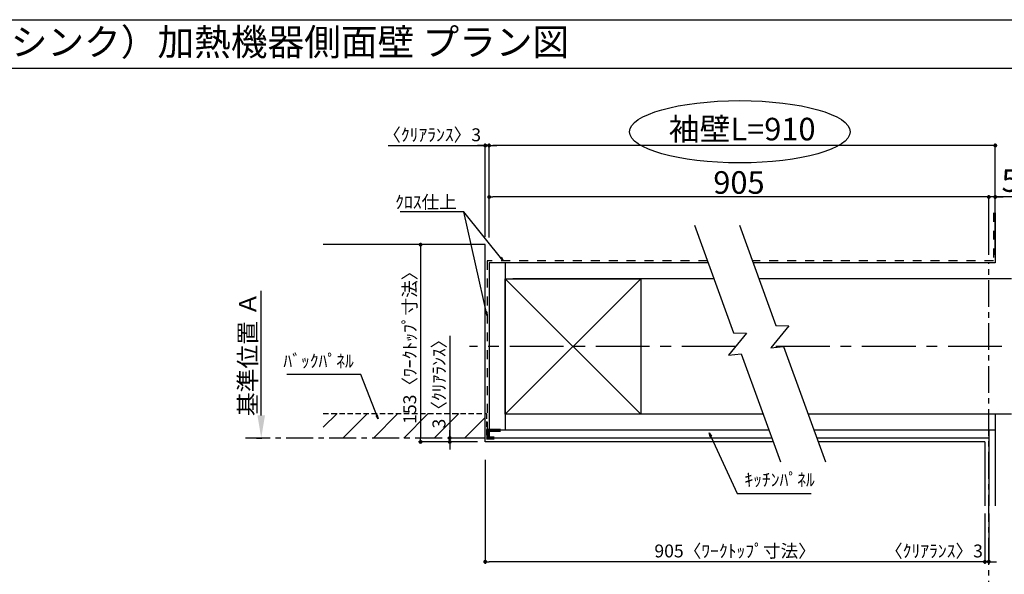
# Model space of a CAD drawing. Extents: x 163 to 26285, y -10810 to 7532.
# Drawn here: x 4369 to 8946, y -4991 to -2410 of the extents above; entities that cross this region are included whole.
import ezdxf
from ezdxf.enums import TextEntityAlignment as Align

# ---------------------------------------------------------------- set-up
doc = ezdxf.new("R2010")
doc.units = 0
doc.header["$LTSCALE"] = 50
doc.header["$MEASUREMENT"] = 0
for name, pattern in [('CENTER', [2, 1.25, -0.25, 0.25, -0.25]), ('DASHED', [0.75, 0.5, -0.25]), ('STYLE_03', [0.416641, 0.208282, -0.208359])]:
    doc.linetypes.add(name, pattern=pattern)
doc.layers.get('0').update_dxf_attribs({"linetype": 'CONTINUOUS'})
for name, color, linetype in [('110-壁芯', 1, 'CENTER'), ('111-壁仕上', 3, 'CONTINUOUS'), ('112-壁内部', 8, 'CONTINUOUS'), ('126-甲板', 2, 'CONTINUOUS'), ('141-パーツ', 31, 'CONTINUOUS'), ('160-文字', 254, 'CONTINUOUS'), ('166-寸法B', 11, 'CONTINUOUS'), ('180-補助', 161, 'CONTINUOUS'), ('190-図面外枠', 5, 'CONTINUOUS')]:
    doc.layers.add(name, color=color, linetype=linetype)
doc.styles.add('KH001', font='txt')
doc.dimstyles.new('KH1xx030', dxfattribs={"dimscale": 30, "dimtxt": 2, "dimasz": 0.6, "dimexe": 0.3, "dimexo": 1.2, "dimgap": 0.5, "dimtad": 3, "dimdec": 1, "dimdsep": 46, "dimlunit": 6, "dimtxsty": 'KH001', "dimblk": 'DOT', "dimcen": 1, "dimdle": 1, "dimclrd": 256, "dimclre": 256, "dimclrt": 256, "dimadec": 0, "dimazin": 0, "dimtfac": 1, "dimtdec": 1, "dimtix": 1, "dimtmove": 2, "dimatfit": 3, "dimldrblk": 'CLOSEDBLANK', "dimfxl": 1, "dimtolj": 1, "dimtzin": 0, "dimlwd": -1, "dimlwe": -1, "dimarcsym": 0})

# ---------------------------------------------------------------- blocks, each defined once
blk = doc.blocks.new('_Dot')
at = {"color": 0, "linetype": 'ByBlock', "lineweight": -2}
blk.add_line((-0.5, 0), (-1, 0), dxfattribs=at)
at = {"color": 0, "linetype": 'ByBlock', "const_width": 0.5}
blk.add_lwpolyline([(-0.25, 0, 1), (0.25, 0, 1)], format="xyb", close=True, dxfattribs=at)
blk = doc.blocks.new('*D43')
at = {"layer": '166-寸法B', "transparency": 16777216}
for p, q in [((8855.9, -4708.5), (8855.9, -4941.9)), ((8873.9, -4708.5), (8873.9, -4941.9)), ((8837.9, -4932.9), (8819.9, -4932.9)), ((8873.9, -4932.9), (8855.9, -4932.9)), ((8891.9, -4932.9), (8909.9, -4932.9))]:
    blk.add_line(p, q, dxfattribs=at)
at = {"layer": '166-寸法B', "transparency": 16777216, "xscale": 18, "yscale": 18, "zscale": 18}
blk.add_blockref('_Dot', (8855.9, -4932.9), dxfattribs=at)
at = {"layer": '166-寸法B', "transparency": 16777216, "xscale": 18, "yscale": 18, "zscale": 18, "rotation": 180}
blk.add_blockref('_Dot', (8873.9, -4932.9), dxfattribs=at)
at = {"layer": '166-寸法B', "transparency": 16777216, "insert": (8618.9, -4882.8), "char_height": 60, "attachment_point": 5, "style": 'KH001'}
blk.add_mtext('\\A1;〈ｸﾘｱﾗﾝｽ〉3', dxfattribs=at)
blk = doc.blocks.new('_ClosedBlank')
at = {"color": 0, "linetype": 'ByBlock', "lineweight": -2}
for p, q in [((-1, 0.167), (0, 0)), ((-1, 0.167), (-1, -0.167)), ((0, 0), (-1, -0.167))]:
    blk.add_line(p, q, dxfattribs=at)
blk = doc.blocks.new('*D44')
at = {"layer": '166-寸法B', "transparency": 16777216}
for p, q in [((6532.8, -4459.2), (6532.8, -4941.9)), ((8855.9, -4708.5), (8855.9, -4941.9)), ((8837.9, -4932.9), (6550.8, -4932.9))]:
    blk.add_line(p, q, dxfattribs=at)
at = {"layer": '166-寸法B', "transparency": 16777216, "xscale": 18, "yscale": 18, "zscale": 18, "rotation": 180}
blk.add_blockref('_Dot', (6532.8, -4932.9), dxfattribs=at)
at = {"layer": '166-寸法B', "transparency": 16777216, "xscale": 18, "yscale": 18, "zscale": 18}
blk.add_blockref('_Dot', (8855.9, -4932.9), dxfattribs=at)
at = {"layer": '166-寸法B', "transparency": 16777216, "insert": (7694.3, -4882.7), "char_height": 60, "attachment_point": 5, "style": 'KH001'}
blk.add_mtext('\\A1;905〈ﾜｰｸﾄｯﾌﾟ寸法〉', dxfattribs=at)
blk = doc.blocks.new('*D45')
at = {"layer": '166-寸法B', "transparency": 16777216}
for p, q in [((6427.2, -3457.2), (6223.2, -3457.2)), ((6232.2, -3475.2), (6232.2, -4357.2)), ((6427.2, -4375.2), (6223.2, -4375.2))]:
    blk.add_line(p, q, dxfattribs=at)
at = {"layer": '166-寸法B', "transparency": 16777216, "xscale": 18, "yscale": 18, "zscale": 18}
for p, rotation in [((6232.2, -3457.2), 90), ((6232.2, -4375.2), 270)]:
    blk.add_blockref('_Dot', p, dxfattribs=dict(at, rotation=rotation))
at = {"layer": '166-寸法B', "transparency": 16777216, "insert": (6182, -3916.2), "char_height": 60, "attachment_point": 5, "rotation": 90, "style": 'KH001'}
blk.add_mtext('\\A1;153〈ﾜｰｸﾄｯﾌﾟ寸法〉', dxfattribs=at)
blk = doc.blocks.new('*D46')
at = {"layer": '166-寸法B', "transparency": 16777216}
for p, q in [((8873.9, -5063.7), (8873.9, -5090.7)), ((8978.9, -5093.7), (9670.5, -5093.7))]:
    blk.add_line(p, q, dxfattribs=at)
blk.add_solid([(8978.9, -5076.2), (8978.9, -5111.2), (8873.9, -5093.7)], dxfattribs=at)
at = {"layer": '166-寸法B', "transparency": 16777216, "insert": (9277.5, -5031.2), "char_height": 81, "attachment_point": 5, "style": 'KH001'}
blk.add_mtext('\\A1;基準位置 Ｂ', dxfattribs=at)
blk = doc.blocks.new('_None')
blk = doc.blocks.new('*D47')
at = {"layer": '166-寸法B', "transparency": 16777216}
for p, q in [((6081.3, -2996.1), (6532.8, -2996.1)), ((6514.8, -2996.1), (6496.8, -2996.1)), ((6532.8, -3421.2), (6532.8, -2987.1)), ((6550.8, -2996.1), (6532.8, -2996.1)), ((6550.8, -2996.1), (6532.8, -2996.1)), ((6550.8, -3423.3), (6550.8, -2987.1)), ((6568.8, -2996.1), (6586.8, -2996.1))]:
    blk.add_line(p, q, dxfattribs=at)
at = {"layer": '166-寸法B', "transparency": 16777216, "xscale": 18, "yscale": 18, "zscale": 18}
blk.add_blockref('_Dot', (6532.8, -2996.1), dxfattribs=at)
at = {"layer": '166-寸法B', "transparency": 16777216, "xscale": 18, "yscale": 18, "zscale": 18, "rotation": 180}
blk.add_blockref('_Dot', (6550.8, -2996.1), dxfattribs=at)
at = {"layer": '166-寸法B', "transparency": 16777216, "insert": (6286, -2946.1), "char_height": 60, "attachment_point": 5, "style": 'KH001'}
blk.add_mtext('\\A1;〈ｸﾘｱﾗﾝｽ〉3', dxfattribs=at)
blk = doc.blocks.new('*D48')
at = {"layer": '166-寸法B', "transparency": 16777216}
for p, q in [((6550.8, -3423.3), (6550.8, -2987.1)), ((8885.9, -2996.1), (6568.8, -2996.1)), ((8903.9, -3505.2), (8903.9, -2987.1))]:
    blk.add_line(p, q, dxfattribs=at)
at = {"layer": '166-寸法B', "transparency": 16777216, "xscale": 18, "yscale": 18, "zscale": 18, "rotation": 180}
blk.add_blockref('_Dot', (6550.8, -2996.1), dxfattribs=at)
at = {"layer": '166-寸法B', "transparency": 16777216, "xscale": 18, "yscale": 18, "zscale": 18}
blk.add_blockref('_Dot', (8903.9, -2996.1), dxfattribs=at)
at = {"layer": '166-寸法B', "transparency": 16777216, "insert": (7727.3, -2919.5), "char_height": 105, "attachment_point": 5, "style": 'KH001'}
blk.add_mtext('\\A1;袖壁L=910', dxfattribs=at)
blk = doc.blocks.new('*D49')
at = {"layer": '166-寸法B', "transparency": 16777216}
for p, q in [((8855.9, -3235.5), (8837.9, -3235.5)), ((8873.9, -3505.2), (8873.9, -3226.5)), ((8903.9, -3235.5), (8873.9, -3235.5)), ((8903.9, -3235.5), (8873.9, -3235.5)), ((8903.9, -3505.2), (8903.9, -3226.5)), ((9817.3, -3235.5), (8903.9, -3235.5)), ((8921.9, -3235.5), (8939.9, -3235.5))]:
    blk.add_line(p, q, dxfattribs=at)
at = {"layer": '166-寸法B', "transparency": 16777216, "xscale": 18, "yscale": 18, "zscale": 18}
blk.add_blockref('_Dot', (8873.9, -3235.5), dxfattribs=at)
at = {"layer": '166-寸法B', "transparency": 16777216, "xscale": 18, "yscale": 18, "zscale": 18, "rotation": 180}
blk.add_blockref('_Dot', (8903.9, -3235.5), dxfattribs=at)
at = {"layer": '166-寸法B', "transparency": 16777216, "insert": (9402.5, -3159.2), "char_height": 105, "attachment_point": 5, "style": 'KH001'}
blk.add_mtext('\\A1;5〈ｷｯﾁﾝﾊﾟﾈﾙ〉', dxfattribs=at)
blk = doc.blocks.new('*D50')
at = {"layer": '166-寸法B', "transparency": 16777216}
for p, q in [((6550.8, -3423.3), (6550.8, -3226.5)), ((8855.9, -3235.5), (6568.8, -3235.5)), ((8873.9, -3505.2), (8873.9, -3226.5))]:
    blk.add_line(p, q, dxfattribs=at)
at = {"layer": '166-寸法B', "transparency": 16777216, "xscale": 18, "yscale": 18, "zscale": 18, "rotation": 180}
blk.add_blockref('_Dot', (6550.8, -3235.5), dxfattribs=at)
at = {"layer": '166-寸法B', "transparency": 16777216, "xscale": 18, "yscale": 18, "zscale": 18}
blk.add_blockref('_Dot', (8873.9, -3235.5), dxfattribs=at)
at = {"layer": '166-寸法B', "transparency": 16777216, "insert": (7712.3, -3168), "char_height": 105, "attachment_point": 5, "style": 'KH001'}
blk.add_mtext('\\A1;905', dxfattribs=at)
blk = doc.blocks.new('*D51')
at = {"layer": '166-寸法B', "transparency": 16777216}
for p, q in [((6367.7, -3881.1), (6367.7, -4357.2)), ((6367.7, -4339.2), (6367.7, -4321.2)), ((6496.8, -4357.2), (6358.7, -4357.2)), ((6496.8, -4375.2), (6358.7, -4375.2)), ((6367.7, -4357.2), (6367.7, -4375.2)), ((6367.7, -4357.2), (6367.7, -4375.2)), ((6367.7, -4393.2), (6367.7, -4411.2))]:
    blk.add_line(p, q, dxfattribs=at)
at = {"layer": '166-寸法B', "transparency": 16777216, "xscale": 18, "yscale": 18, "zscale": 18}
for p, rotation in [((6367.7, -4357.2), 270), ((6367.7, -4375.2), 90)]:
    blk.add_blockref('_Dot', p, dxfattribs=dict(at, rotation=rotation))
at = {"layer": '166-寸法B', "transparency": 16777216, "insert": (6317.7, -4085.5), "char_height": 60, "attachment_point": 5, "rotation": 90, "style": 'KH001'}
blk.add_mtext('\\A1;3〈ｸﾘｱﾗﾝｽ〉', dxfattribs=at)
blk = doc.blocks.new('*D57')
at = {"layer": '166-寸法B', "transparency": 16777216}
for p, q in [((5491.4, -4252.2), (5491.4, -3672)), ((5470.2, -4357.2), (5494.4, -4357.2))]:
    blk.add_line(p, q, dxfattribs=at)
blk.add_solid([(5473.9, -4252.2), (5508.9, -4252.2), (5491.4, -4357.2)], dxfattribs=at)
at = {"layer": '166-寸法B', "transparency": 16777216, "insert": (5428.9, -3966.6), "char_height": 81, "attachment_point": 5, "rotation": 90, "style": 'KH001'}
blk.add_mtext('\\A1;基準位置 Ａ', dxfattribs=at)

msp = doc.modelspace()

# ---------------------------------------------------------------- hatches: boundary and pattern name
at = {"layer": '180-補助', "linetype": 'DASHED'}
h = msp.add_hatch(dxfattribs=at)
h.set_pattern_fill('ANSI31', color=13, scale=800, angle=90, style=0)
h.set_pattern_definition([(45, (317842.32, -3796.06), (70.710678, -70.710678), [])])
h.paths.add_polyline_path([(6532.8, -4243.16), (6532.8, -4357.16), (5779.77, -4357.16), (5779.77, -4243.16)])

# ---------------------------------------------------------------- linework, layer by layer
at = {"layer": '110-壁芯', "color": 13, "linetype": 'CENTER', "ltscale": 4}
for p, q in [((7696.64, -3931.16), (6460.46, -3931.16)), ((9734.23, -3931.16), (7865.06, -3931.16))]:
    msp.add_line(p, q, dxfattribs=at)
at = {"layer": '111-壁仕上', "color": 71, "ltscale": 2}
for p, q in [((8903.89, -3309.06), (8903.89, -3541.16)), ((6550.8, -3541.16), (6550.8, -4321.16)), ((6586.8, -3541.16), (6550.8, -3541.16)), ((7568.48, -3541.16), (6586.8, -3541.16)), ((8903.89, -3541.16), (7777.97, -3541.16)), ((6550.8, -4321.16), (6550.8, -4357.16)), ((7852.38, -4321.16), (6550.8, -4321.16)), ((8903.89, -4321.16), (8061.87, -4321.16)), ((8873.89, -4321.16), (8873.89, -4672.51)), ((8903.89, -4321.16), (8903.89, -4672.51)), ((7865.48, -4357.16), (6550.8, -4357.16)), ((8873.89, -4357.16), (8074.97, -4357.16))]:
    msp.add_line(p, q, dxfattribs=at)
at = {"layer": '111-壁仕上', "color": 253, "linetype": 'CENTER', "ltscale": 2}
for p, q in [((8873.89, -5347.13), (8873.89, -3541.16)), ((6532.8, -4357.16), (5418.34, -4357.16))]:
    msp.add_line(p, q, dxfattribs=at)
at = {"layer": '112-壁内部', "linetype": 'STYLE_03', "ltscale": 4}
for p, q in [((8894.89, -3309.06), (8894.89, -3532.16)), ((6541.8, -3532.16), (6541.8, -4321.16)), ((7565.2, -3532.16), (6541.8, -3532.16)), ((8894.89, -3532.16), (7774.7, -3532.16))]:
    msp.add_line(p, q, dxfattribs=at)
at = {"layer": '112-壁内部', "color": 161}
for p, q in [((6625.8, -3541.16), (6625.8, -4321.16)), ((7255.8, -3616.16), (6625.8, -4246.16)), ((6625.8, -3616.16), (7255.8, -4246.16)), ((7595.78, -3616.16), (6661.8, -3616.16)), ((8978.89, -3616.16), (7805.27, -3616.16)), ((7825.08, -4246.16), (6661.8, -4246.16)), ((8978.89, -4246.16), (8034.57, -4246.16)), ((8903.89, -4246.16), (8903.89, -4672.51))]:
    msp.add_line(p, q, dxfattribs=at)
msp.add_lwpolyline([(7255.8, -4246.16), (6625.8, -4246.16), (6625.8, -3616.16), (7255.8, -3616.16)], close=True, dxfattribs=at)
at = {"layer": '126-甲板'}
for p, q in [((6532.8, -3457.16), (5779.77, -3457.16)), ((6532.8, -4375.16), (6532.8, -3457.16)), ((7872.03, -4375.16), (6532.8, -4375.16)), ((8855.89, -4375.16), (8081.52, -4375.16))]:
    msp.add_line(p, q, dxfattribs=at)
msp.add_lwpolyline([(8855.89, -4375.16), (8855.89, -4672.51)], dxfattribs=at)
at = {"layer": '141-パーツ', "const_width": 15}
msp.add_lwpolyline([(6604.8, -4320.99), (6544.8, -4320.99), (6544.8, -4356.99), (6574.8, -4356.99)], dxfattribs=at)
at = {"layer": '166-寸法B'}
msp.add_ellipse((7716.42, -2932.02), major_axis=(-512.3, 0), ratio=0.2829768, dxfattribs=at)
at = {"layer": '180-補助', "color": 13, "linetype": 'DASHED'}
for p, q in [((5779.77, -4243.16), (6538.8, -4243.16)), ((6538.8, -4243.16), (6538.8, -4357.16))]:
    msp.add_line(p, q, dxfattribs=at)
at = {"layer": '180-補助'}
for points in [[(7505.08, -3366.98), (7687.28, -3867.54), (7747.85, -3869.68), (7663.22, -3971.28), (7723.12, -3966.03), (7905.53, -4467.18)], [(7714.57, -3366.98), (7884.28, -3833.23), (7944.85, -3835.37), (7860.22, -3936.97), (7920.12, -3931.72), (8115.02, -4467.18)]]:
    msp.add_lwpolyline(points, dxfattribs=at)
at = {"layer": '190-図面外枠'}
msp.add_line((162.58, -2410.4), (12311.4, -2410.4), dxfattribs=at)
msp.add_lwpolyline([(162.58, -2636.44), (12311.4, -2636.44)], dxfattribs=at)

# ---------------------------------------------------------------- texts
at = {"layer": '160-文字', "style": 'KH001'}
msp.add_text('キッチン 袖壁付けペニンシュラ\u3000間口2250\u3000Ｌ （左シンク）加熱機器側面壁 プラン図', height=125, dxfattribs=at).set_placement((290.82, -2514.44), align=Align.MIDDLE_LEFT)
at = {"layer": '160-文字', "char_height": 60, "style": 'KH001'}
for s, insert, attachment_point in [('\\A1;ｸﾛｽ仕上', (6400.59, -3289.08), 9), ('ﾊﾞｯｸﾊﾟﾈﾙ', (5921.89, -4047.3), 9), ('ｷｯﾁﾝﾊﾟﾈﾙ', (7737.62, -4599.9), 7)]:
    msp.add_mtext(s, dxfattribs=dict(at, insert=insert, attachment_point=attachment_point))

# ---------------------------------------------------------------- dimensions: what is measured, and where the dimension line sits
at = {"layer": '166-寸法B'}
for base, p1, p2, angle, text, override, picture, middle in [((6550.8, -2996.08), (8903.89, -3541.16), (6550.8, -3459.27), 180, '袖壁L=910', {"dimtxt": 3.5}, '*D48', (7727.34, -2919.52)), ((5491.35, -3681), (5440.22, -4357.16), (5907.03, -3681), 270, '基準位置 Ａ', {"dimtxt": 2.7, "dimasz": 3.5, "dimexe": 0.1, "dimexo": 1, "dimblk2": 'None', "dimsah": 1, "dimdle": 0.3, "dimse2": 1}, '*D57', (5428.86, -3966.58))]:
    dim = msp.add_linear_dim(base=base, p1=p1, p2=p2, angle=angle, text=text, dimstyle='KH1xx030', override=override, dxfattribs=at)
    dim.commit()
    dim.dimension.update_dxf_attribs({"geometry": picture, "text_midpoint": middle})
for base, p1, p2, angle, override, picture, middle in [((6532.8, -2996.08), (6550.8, -3459.27), (6532.8, -3457.16), 180, {"dimlfac": 0.166667, "dimpost": '〈ｸﾘｱﾗﾝｽ〉<>', "dimtmove": 1}, '*D47', (6286.02, -3006.02)), ((6367.74, -4375.16), (6532.8, -4357.16), (6532.8, -4375.16), 90, {"dimlfac": 0.166667, "dimpost": '<>〈ｸﾘｱﾗﾝｽ〉', "dimtmove": 1}, '*D51', (6349.85, -4085.52)), ((8855.89, -4932.85), (8873.89, -4672.51), (8855.89, -4672.51), 180, {"dimlfac": 0.166667, "dimpost": '〈ｸﾘｱﾗﾝｽ〉<>', "dimtmove": 1}, '*D43', (8618.85, -4932.85))]:
    dim = msp.add_linear_dim(base=base, p1=p1, p2=p2, angle=angle, dimstyle='KH1xx030', override=override, dxfattribs=at)
    dim.commit()
    dim.dimension.update_dxf_attribs({"geometry": picture, "text_midpoint": middle, "dimtype": 128})
dim = msp.add_linear_dim(base=(6550.8, -3235.53), p1=(8873.89, -3541.16), p2=(6550.8, -3459.27), text='905', dimstyle='KH1xx030', override={"dimtxt": 3.5}, dxfattribs=at)
dim.commit()
dim.dimension.update_dxf_attribs({"geometry": '*D50', "text_midpoint": (7712.34, -3168.03)})
dim = msp.add_linear_dim(base=(8873.89, -3235.53), p1=(8903.89, -3541.16), p2=(8873.89, -3541.16), dimstyle='KH1xx030', override={"dimtxt": 3.5, "dimlfac": 0.166667, "dimpost": '<>〈ｷｯﾁﾝﾊﾟﾈﾙ〉', "dimtmove": 1}, dxfattribs=at)
dim.commit()
dim.dimension.update_dxf_attribs({"geometry": '*D49', "text_midpoint": (9402.51, -3266.5), "dimtype": 128})
dim = msp.add_linear_dim(base=(6232.21, -4375.16), p1=(6463.18, -3457.16), p2=(6463.18, -4375.16), angle=90, dimstyle='KH1xx030', override={"dimlfac": 0.166667, "dimpost": '〈ﾜｰｸﾄｯﾌﾟ寸法〉', "dimtmove": 1}, dxfattribs=at)
dim.commit()
dim.dimension.update_dxf_attribs({"geometry": '*D45', "text_midpoint": (6182.03, -3916.16)})
dim = msp.add_linear_dim(base=(6532.8, -4932.85), p1=(8855.89, -4672.51), p2=(6532.8, -4423.16), angle=180, text='905〈ﾜｰｸﾄｯﾌﾟ寸法〉', dimstyle='KH1xx030', dxfattribs=at)
dim.commit()
dim.dimension.update_dxf_attribs({"geometry": '*D44', "text_midpoint": (7694.34, -4882.68)})
dim = msp.add_linear_dim(base=(9661.52, -5093.72), p1=(8873.89, -5093.72), p2=(9661.52, -5181.33), angle=180, text='基準位置 Ｂ', dimstyle='KH1xx030', override={"dimtxt": 2.7, "dimasz": 3.5, "dimexe": 0.1, "dimexo": 1, "dimblk2": 'None', "dimsah": 1, "dimdle": 0.3, "dimse2": 1}, dxfattribs=at)
dim.commit()
dim.dimension.update_dxf_attribs({"geometry": '*D46', "text_midpoint": (9277.52, -5031.23), "dimtype": 128})

# ---------------------------------------------------------------- leaders
at = {"layer": '160-文字', "annotation_type": 0, "has_hookline": 1}
for points, hookline_direction, text_width in [([(6616.87, -3532.16), (6433.59, -3304.08), (6415.59, -3304.08)], 1, 262.84), ([(6034.73, -4267.79), (5954.89, -4062.3), (5936.89, -4062.3)], 1, 310.66), ([(7574.09, -4333.38), (7704.62, -4614.9), (7722.62, -4614.9)], 0, 309.75)]:
    msp.add_leader(points, dimstyle='KH1xx030', override={"dimgap": 0.5, "dimtad": 1}, dxfattribs=dict(at, hookline_direction=hookline_direction, text_width=text_width))
at = {"layer": '160-文字'}
msp.add_leader([(6541.8, -3788.68), (6433.59, -3304.08)], dimstyle='KH1xx030', override={"dimgap": 0.5, "dimtad": 1}, dxfattribs=at)

doc.saveas('drawing.dxf')
